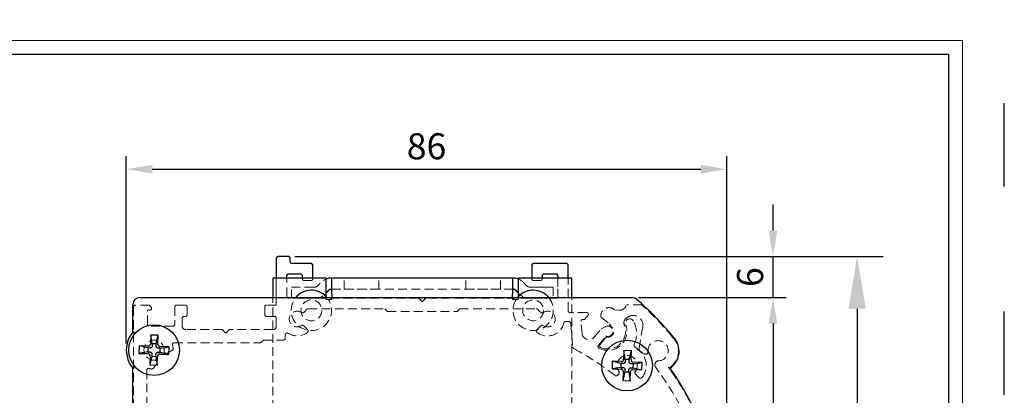
# Model space of a CAD drawing. Units: millimetres. Extents: x 2352 to 4480, y -1485 to 562.
# Drawn here: x 4338 to 4480, y -57 to -3 of the extents above; entities that cross this region are included whole.
import ezdxf

# ---------------------------------------------------------------- set-up
doc = ezdxf.new("R2010")
doc.units = ezdxf.units.MM
for name, pattern in [('ACAD_ISO03W100', [30, 12, -18]), ('SLD-Dashed', [1.905, 1.27, -0.635]), ('SLD-Solid', [0])]:
    doc.linetypes.add(name, pattern=pattern)
doc.layers.add('_MSI-linee grosse', color=4, linetype='Continuous', lineweight=25)
doc.layers.add('_MSI-quote e testi', color=7, linetype='Continuous', lineweight=5)
doc.layers.add('LIVELLO2', color=30, linetype='SLD-Solid')
doc.styles.get("Standard").update_dxf_attribs({"font": 'isocpeur.ttf'})
doc.dimstyles.new('ISO-25 Model System', dxfattribs={"dimscale": 3, "dimtxt": 2.5, "dimasz": 2.5, "dimexe": 1.25, "dimexo": 0.625, "dimtad": 1, "dimtxsty": 'Standard', "dimcen": 2.5, "dimclrd": 8, "dimclre": 8, "dimclrt": 3, "dimadec": 0, "dimazin": 0, "dimtfac": 1, "dimtmove": 0, "dimatfit": 3, "dimfxl": 1, "dimarcsym": 0})

# ---------------------------------------------------------------- blocks, each defined once
blk = doc.blocks.new('*D232')
at = {"color": 8, "lineweight": -2, "transparency": 16777216}
for p, q in [((4353.69, -49.61), (4353.69, -22.64)), ((4440.08, -78.03), (4440.08, -22.64)), ((4357.44, -24.52), (4436.33, -24.52))]:
    blk.add_line(p, q, dxfattribs=at)
at = {"color": 8, "transparency": 16777216}
for points in [[(4357.44, -23.89), (4357.44, -25.14), (4353.69, -24.52)], [(4436.33, -23.89), (4436.33, -25.14), (4440.08, -24.52)]]:
    blk.add_solid(points, dxfattribs=at)
at = {"layer": 'Defpoints', "color": 0, "transparency": 16777216}
for p in [(4440.08, -24.52), (4353.69, -50.55), (4440.08, -78.97)]:
    blk.add_point(p, dxfattribs=at)
at = {"color": 2, "transparency": 16777216, "insert": (4396.88, -21.7), "char_height": 3.75, "attachment_point": 5}
blk.add_mtext('86', dxfattribs=at)
blk = doc.blocks.new('*D233')
at = {"color": 8, "lineweight": -2, "transparency": 16777216}
for p, q in [((4446.73, -33.34), (4446.73, -29.59)), ((4377.96, -37.09), (4448.6, -37.09)), ((4446.73, -42.99), (4446.73, -37.09)), ((4427.39, -42.99), (4448.6, -42.99)), ((4446.73, -46.74), (4446.73, -50.49))]:
    blk.add_line(p, q, dxfattribs=at)
at = {"color": 8, "transparency": 16777216}
for points in [[(4446.1, -33.34), (4447.35, -33.34), (4446.73, -37.09)], [(4446.1, -46.74), (4447.35, -46.74), (4446.73, -42.99)]]:
    blk.add_solid(points, dxfattribs=at)
at = {"layer": 'Defpoints', "color": 0, "transparency": 16777216}
for p in [(4377.02, -37.09), (4446.73, -37.09), (4426.45, -42.99)]:
    blk.add_point(p, dxfattribs=at)
at = {"color": 2, "transparency": 16777216, "insert": (4443.91, -40.04), "char_height": 3.75, "attachment_point": 5, "rotation": 90}
blk.add_mtext('6', dxfattribs=at)
blk = doc.blocks.new('*D234')
at = {"color": 8, "lineweight": -2, "transparency": 16777216}
for p, q in [((4427.39, -42.99), (4448.6, -42.99)), ((4446.73, -46.74), (4446.73, -121.2)), ((4400.28, -124.95), (4448.6, -124.95))]:
    blk.add_line(p, q, dxfattribs=at)
at = {"color": 8, "transparency": 16777216}
for points in [[(4446.1, -46.74), (4447.35, -46.74), (4446.73, -42.99)], [(4446.1, -121.2), (4447.35, -121.2), (4446.73, -124.95)]]:
    blk.add_solid(points, dxfattribs=at)
at = {"layer": 'Defpoints', "color": 0, "transparency": 16777216}
for p in [(4426.45, -42.99), (4399.34, -124.95), (4446.73, -124.95)]:
    blk.add_point(p, dxfattribs=at)
at = {"color": 2, "transparency": 16777216, "insert": (4443.91, -83.97), "char_height": 3.75, "attachment_point": 5, "rotation": 90}
blk.add_mtext('82', dxfattribs=at)
blk = doc.blocks.new('*D235')
at = {"color": 8, "lineweight": -2, "transparency": 16777216}
for p, q in [((4378.89, -37.09), (4462.58, -37.09)), ((4458.83, -44.59), (4458.83, -210.58)), ((4372.4, -218.08), (4462.58, -218.08))]:
    blk.add_line(p, q, dxfattribs=at)
at = {"color": 8, "transparency": 16777216}
for points in [[(4457.58, -44.59), (4460.08, -44.59), (4458.83, -37.09)], [(4457.58, -210.58), (4460.08, -210.58), (4458.83, -218.08)]]:
    blk.add_solid(points, dxfattribs=at)
at = {"layer": 'Defpoints', "color": 0, "transparency": 16777216}
for p in [(4377.02, -37.09), (4370.52, -218.08), (4458.83, -218.08)]:
    blk.add_point(p, dxfattribs=at)
at = {"color": 3, "transparency": 16777216, "insert": (4453.21, -127.58), "char_height": 7.5, "attachment_point": 5, "rotation": 90}
blk.add_mtext('H1', dxfattribs=at)
blk = doc.blocks.new('A$Cb4b0ac27')
at = {"color": 7, "linetype": 'SLD-Solid', "lineweight": 25}
for p, q in [((-21, 48.34), (-21, 45.5)), ((-19.25, 48.59), (-20.75, 48.59)), ((-19, 47.84), (-19, 48.34)), ((-16, 47.59), (-18.75, 47.59)), ((-15.75, 45.5), (-15.75, 47.34)), ((15.75, 47.34), (15.75, 45.5)), ((20.75, 47.59), (16, 47.59)), ((21, 45.5), (21, 47.34)), ((-13.8, 45.5), (-21.5, 45.5)), ((-21.5, 45.5), (-21.5, 42.69)), ((-19.5, 45.5), (-19.5, 45.84)), ((-19.25, 46.09), (-17.5, 46.09)), ((-17.25, 45.5), (-17.25, 45.84)), ((-13.8, 42.8), (-13.8, 45.5)), ((13, 45.5), (-13, 45.5)), ((-13, 43.2), (-13, 45.5)), ((13, 45.5), (13, 43.2)), ((21.5, 45.5), (13.8, 45.5)), ((13.8, 45.5), (13.8, 42.8)), ((17.25, 45.84), (17.25, 45.5)), ((17.5, 46.09), (19.25, 46.09)), ((19.5, 45.84), (19.5, 45.5)), ((21.5, 42.69), (21.5, 45.5)), ((-13.8, 43.34), (-13.74, 43.41)), ((-13.8, 42.8), (-13.8, 42.69)), ((-13.74, 43.41), (-13.54, 43.65)), ((-13, 43.2), (-13, 42.69)), ((13, 42.69), (13, 43.2)), ((13.74, 43.41), (13.54, 43.65)), ((13.74, 43.41), (13.8, 43.34)), ((13.8, 42.69), (13.8, 42.8)), ((-39.06, 37.29), (-39.09, 35.98)), ((-37.98, 37.26), (-39.06, 37.29)), ((-38.84, 36.03), (-39.06, 37.29)), ((-38.27, 36.01), (-37.98, 37.26)), ((-38.02, 35.95), (-37.98, 37.26)), ((-40.72, 35.73), (-40.75, 34.66)), ((-39.46, 35.44), (-40.72, 35.73)), ((-39.41, 35.69), (-40.72, 35.73)), ((-39.46, 35.44), (-39.48, 34.87)), ((-39.16, 35.43), (-39.46, 35.44)), ((-38.84, 36.03), (-38.85, 35.72)), ((-38.27, 36.01), (-38.84, 36.03)), ((-38.28, 35.71), (-38.27, 36.01)), ((-36.42, 35.6), (-37.73, 35.64)), ((-37.68, 35.39), (-36.42, 35.6)), ((-36.45, 34.53), (-36.42, 35.6)), ((-39.48, 34.87), (-40.75, 34.66)), ((-40.75, 34.66), (-39.44, 34.62)), ((-39.48, 34.87), (-39.18, 34.86)), ((-39.15, 34.31), (-39.18, 33)), ((-38.89, 34.25), (-39.18, 33)), ((-38.88, 34.55), (-38.89, 34.25)), ((-38.89, 34.25), (-38.33, 34.23)), ((-38.33, 34.23), (-38.32, 34.53)), ((-38.33, 34.23), (-38.11, 32.96)), ((-38.11, 32.96), (-38.07, 34.27)), ((-38, 34.83), (-37.7, 34.82)), ((-37.68, 35.39), (-37.99, 35.4)), ((-37.76, 34.57), (-36.45, 34.53)), ((-37.7, 34.82), (-37.68, 35.39)), ((-37.7, 34.82), (-36.45, 34.53)), ((29.01, 35.07), (28.96, 33.76)), ((30.08, 35.03), (29.01, 35.07)), ((29.21, 33.8), (29.01, 35.07)), ((29.78, 33.78), (30.08, 35.03)), ((30.03, 33.72), (30.08, 35.03)), ((-39.18, 33), (-38.11, 32.96)), ((27.34, 33.52), (27.3, 32.44)), ((28.57, 32.65), (27.3, 32.44)), ((28.65, 33.47), (27.34, 33.52)), ((28.59, 33.22), (27.34, 33.52)), ((28.59, 33.22), (28.57, 32.65)), ((28.57, 32.65), (28.87, 32.64)), ((28.89, 33.21), (28.59, 33.22)), ((29.21, 33.8), (29.2, 33.5)), ((29.78, 33.78), (29.21, 33.8)), ((29.77, 33.48), (29.78, 33.78)), ((30.04, 32.59), (30.34, 32.58)), ((30.37, 33.15), (30.06, 33.16)), ((31.63, 33.36), (30.32, 33.41)), ((30.34, 32.58), (30.37, 33.15)), ((30.34, 32.58), (31.59, 32.28)), ((30.37, 33.15), (31.63, 33.36)), ((31.59, 32.28), (31.63, 33.36)), ((27.3, 32.44), (28.61, 32.39)), ((28.9, 32.08), (28.85, 30.77)), ((29.15, 32.02), (28.85, 30.77)), ((29.16, 32.32), (29.15, 32.02)), ((29.15, 32.02), (29.72, 32)), ((29.72, 32), (29.73, 32.3)), ((29.72, 32), (29.92, 30.73)), ((29.92, 30.73), (29.97, 32.04)), ((30.29, 32.33), (31.59, 32.28)), ((28.85, 30.77), (29.92, 30.73))]:
    blk.add_line(p, q, dxfattribs=at)
at = {"color": 7, "linetype": 'SLD-Dashed', "lineweight": 18}
for p, q in [((-21, 48.34), (-21, 41.59)), ((-19.25, 48.59), (-20.75, 48.59)), ((-19, 47.84), (-19, 48.34)), ((-16, 47.59), (-18.75, 47.59)), ((-15.75, 45.4), (-15.75, 47.34)), ((15.75, 47.34), (15.75, 45.4)), ((20.75, 47.59), (16, 47.59)), ((21, 40.78), (21, 47.34)), ((-21.5, 0), (-21.5, 45.5)), ((-21.5, 45.5), (-13.8, 45.5)), ((-21, 45.5), (-21, 41.59)), ((-19.5, 42.89), (-19.5, 45.84)), ((-19.5, 42.89), (-19.5, 45.5)), ((-19.25, 46.09), (-17.5, 46.09)), ((-17.25, 45.4), (-17.25, 45.84)), ((-17.25, 45.4), (-17.25, 45.5)), ((-15.75, 45.4), (-15.75, 45.5)), ((-13.8, 45.5), (-13.8, 42.4)), ((-13.8, 45.5), (-13.8, 42.8)), ((-13, 45.5), (13, 45.5)), ((-13, 43.9), (-13, 45.5)), ((-13, 45.5), (-13, 43.2)), ((-11.25, 43.9), (-11.25, 45.5)), ((-11.25, 45.5), (-6.25, 45.5)), ((-6.25, 45.5), (-11.25, 45.5)), ((-6.25, 43.9), (-6.25, 45.5)), ((6.25, 43.9), (6.25, 45.5)), ((6.25, 45.5), (11.25, 45.5)), ((11.25, 45.5), (6.25, 45.5)), ((11.25, 43.9), (11.25, 45.5)), ((13, 43.9), (13, 45.5)), ((13, 43.2), (13, 45.5)), ((13.8, 42.4), (13.8, 45.5)), ((13.8, 45.5), (21.5, 45.5)), ((13.8, 42.8), (13.8, 45.5)), ((15.75, 45.5), (15.75, 45.4)), ((17.25, 45.84), (17.25, 45.4)), ((17.25, 45.5), (17.25, 45.4)), ((17.5, 46.09), (19.25, 46.09)), ((19.5, 45.84), (19.5, 42.84)), ((19.5, 45.5), (19.5, 42.84)), ((21, 40.78), (21, 45.5)), ((21.5, 45.5), (21.5, 0)), ((-18.83, 42.59), (-18.83, 44.19)), ((-18.83, 44.19), (-16.83, 44.19)), ((-18.83, 44.19), (-15.5, 44.19)), ((-16, 45.15), (-17, 45.15)), ((-15.5, 44.19), (-16.83, 44.19)), ((-14.76, 44.68), (-14.96, 44.44)), ((14.76, 44.68), (14.96, 44.44)), ((15.5, 44.19), (16.83, 44.19)), ((18.83, 44.19), (15.5, 44.19)), ((17, 45.15), (16, 45.15)), ((16.83, 44.19), (18.83, 44.19)), ((18.83, 44.19), (18.83, 42.59)), ((-0.51, 42.59), (-19.2, 42.59)), ((-16.83, 42.59), (-18.83, 42.59)), ((-18.83, 42.59), (-15.5, 42.59)), ((-15.5, 42.59), (-16.83, 42.59)), ((-13.8, 42.4), (-13.8, 42.8)), ((-13.54, 43.65), (-13.74, 43.41)), ((-13, 43.9), (13, 43.9)), ((-13, 43.9), (-13, 43.2)), ((-13, 42.4), (-13, 43.2)), ((-11.25, 43.9), (-6.25, 43.9)), ((-6.25, 43.9), (-11.25, 43.9)), ((0, 42.09), (-0.51, 42.59)), ((0.51, 42.59), (0, 42.09)), ((19.25, 42.59), (0.51, 42.59)), ((6.25, 43.9), (11.25, 43.9)), ((11.25, 43.9), (6.25, 43.9)), ((13, 43.2), (13, 43.9)), ((13, 43.2), (13, 42.4)), ((13.54, 43.65), (13.74, 43.41)), ((13.8, 42.8), (13.8, 42.4)), ((15.5, 42.59), (16.83, 42.59)), ((18.83, 42.59), (15.5, 42.59)), ((18.83, 42.59), (16.83, 42.59)), ((-41.53, 41.34), (-41.53, -29.13)), ((-39.28, 41.59), (-41.28, 41.59)), ((-39.01, 41.32), (-39.28, 41.59)), ((-35.58, 41.34), (-35.58, 38.84)), ((-34.09, 41.59), (-35.33, 41.59)), ((-33.84, 40.22), (-33.84, 41.34)), ((-22.66, 41.34), (-22.66, 40.22)), ((-21, 41.59), (-22.41, 41.59)), ((-16.4, 41.09), (-5.4, 41.09)), ((-13.8, 42.4), (-13, 42.4)), ((-13.5, 42.4), (-13.8, 42.4)), ((-13.5, 42.4), (-13, 42.4)), ((-5, 40.69), (-5.4, 41.09)), ((5, 40.69), (5.4, 41.09)), ((5.4, 41.09), (16.4, 41.09)), ((13, 42.4), (13.8, 42.4)), ((13, 42.4), (13.5, 42.4)), ((13.8, 42.4), (13.5, 42.4)), ((31.59, 41.64), (29.36, 41.64)), ((-39.18, 40.89), (-39.53, 40.89)), ((-39.53, 38.84), (-39.53, 40.89)), ((-34.53, 38.58), (-34.53, 39.72)), ((-34.28, 39.97), (-34.09, 39.97)), ((-22.41, 39.97), (-21.25, 39.97)), ((-21, 39.72), (-21, 38.58)), ((-17.05, 40.55), (-16.58, 41.02)), ((-5, 40.69), (5, 40.69)), ((17.04, 40.55), (16.57, 41.02)), ((23.65, 40.53), (21.25, 40.53)), ((23.41, 39.6), (23.84, 40.12)), ((25.71, 40.31), (25.67, 40.1)), ((25.76, 39.87), (26.87, 38.93)), ((28.3, 40.86), (27.64, 40.92)), ((-35.83, 38.59), (-39.28, 38.59)), ((-16.47, 38.06), (-17.05, 38.63)), ((17.04, 38.63), (16.47, 38.06)), ((20.6, 39.23), (21.11, 39.23)), ((21.36, 39), (21.66, 35.54)), ((22.99, 37.56), (22.84, 39.27)), ((26.32, 38.49), (25.7, 38.13)), ((26.87, 38.93), (27.24, 38.49)), ((31.73, 38.47), (31.19, 35.42)), ((-28.76, 38.08), (-34.03, 38.08)), ((-28.25, 37.58), (-28.76, 38.08)), ((-27.75, 38.08), (-28.25, 37.58)), ((-21.5, 38.08), (-27.75, 38.08)), ((-19.7, 36.83), (-19.7, 37.34)), ((24.75, 37), (25.7, 38.13)), ((25.35, 35.85), (26.43, 37.14)), ((26.35, 36.89), (25.58, 35.96)), ((-35.69, 36.18), (-23.25, 36.18)), ((-23.25, 36.18), (-22.85, 36.58)), ((-22.85, 36.58), (-19.95, 36.58)), ((-36.59, 34.71), (-35.96, 35.1)), ((31.44, 34.9), (32.03, 34.57)), ((-38.71, 32.49), (-38.19, 33.14)), ((-39.63, 32.24), (-39.63, 27.09)), ((28.06, 31.5), (28.28, 31.71)), ((30.65, 31.71), (31.22, 31.14))]:
    blk.add_line(p, q, dxfattribs=at)
for centre in [(-15.95, 40.85), (-15.95, 40.85), (15.95, 40.85), (15.95, 40.85)]:
    blk.add_circle(centre, 1.5, dxfattribs=at)
at = {"color": 7, "linetype": 'SLD-Solid', "lineweight": 25}
for centre in [(-38.58, 35.13), (29.47, 32.9)]:
    blk.add_circle(centre, 3.65, dxfattribs=at)
for centre, radius, start, end in [((-20.75, 48.34), 0.25, 90, 180), ((-19.25, 48.34), 0.25, 0, 90), ((-18.75, 47.84), 0.25, 180, 270), ((-16, 47.34), 0.25, 0, 90), ((16, 47.34), 0.25, 90, 180), ((20.75, 47.34), 0.25, 360, 90), ((-19.25, 45.84), 0.25, 90, 179.9999), ((-17.5, 45.84), 0.25, 0, 90), ((-13, 43.2), 2.3, 90, 110.3544), ((13, 43.2), 2.3, 69.6456, 90), ((17.5, 45.84), 0.25, 89.9998, 180), ((19.25, 45.84), 0.25, 359.9999, 89.9998), ((-15.95, 40.85), 2.9, 42.151, 140.6431), ((-13, 43.2), 0.7, 90, 140), ((13, 43.2), 0.7, 40, 90), ((15.95, 40.85), 2.9, 39.357, 137.849), ((-39.4, 35.99), 0.302, 268.1867, 358.3589), ((-37.72, 35.94), 0.302, 178.1867, 268.3589), ((-39.45, 34.32), 0.302, 358.1867, 88.3589), ((-37.77, 34.26), 0.302, 88.1867, 178.3589), ((28.66, 33.77), 0.302, 267.8252, 357.9974), ((30.34, 33.71), 0.302, 177.8252, 267.9974), ((28.6, 32.09), 0.302, 357.8252, 87.9974), ((30.27, 32.03), 0.302, 87.8252, 177.9974)]:
    blk.add_arc(centre, radius, start, end, dxfattribs=at)
at = {"color": 7, "linetype": 'SLD-Dashed', "lineweight": 18}
for centre, radius, start, end in [((-20.75, 48.34), 0.25, 90, 180), ((-19.25, 48.34), 0.25, 0, 90), ((-18.75, 47.84), 0.25, 180, 270), ((-16, 47.34), 0.25, 0, 90), ((16, 47.34), 0.25, 90, 180), ((20.75, 47.34), 0.25, 360, 90), ((-19.25, 45.84), 0.25, 90, 179.9999), ((-17.5, 45.84), 0.25, 0, 90), ((-17, 45.4), 0.25, 180, 270), ((-17, 45.4), 0.25, 180, 270), ((-16, 45.4), 0.25, 270, 0), ((-16, 45.4), 0.25, 270, 0), ((-13, 43.2), 2.3, 90, 140), ((-13, 43.2), 2.3, 90, 140), ((13, 43.2), 2.3, 40, 90), ((13, 43.2), 2.3, 40, 90), ((16, 45.4), 0.25, 180, 270), ((16, 45.4), 0.25, 180, 270), ((17, 45.4), 0.25, 270, 0), ((17, 45.4), 0.25, 270, 0), ((17.5, 45.84), 0.25, 89.9998, 180), ((19.25, 45.84), 0.25, 359.9999, 89.9998), ((-15.5, 44.89), 0.7, 270, 320), ((-15.5, 44.89), 0.7, 270, 320), ((15.5, 44.89), 0.7, 220, 270), ((15.5, 44.89), 0.7, 220, 270), ((-19.2, 42.89), 0.3, 179.9999, 270), ((-19.2, 42.89), 0.3, 179.9999, 270), ((-15.95, 40.85), 2.9, 42.151, 32.3088), ((-15.5, 44.89), 2.3, 270, 320), ((-15.5, 44.89), 2.3, 270, 320), ((-13, 43.2), 0.7, 90, 140), ((-13, 43.2), 0.7, 90, 140), ((13, 43.2), 0.7, 40, 90), ((13, 43.2), 0.7, 40, 90), ((15.95, 40.85), 2.9, 147.6912, 137.849), ((15.5, 44.89), 2.3, 220, 270), ((15.5, 44.89), 2.3, 220, 270), ((19.25, 42.84), 0.25, 270, 359.9999), ((19.25, 42.84), 0.25, 270, 359.9999), ((-41.28, 41.34), 0.25, 90.0002, 180), ((-41.28, 41.34), 0.25, 90.0002, 180), ((-39.18, 41.14), 0.25, 270.0075, 45), ((-39.18, 41.14), 0.25, 270.0075, 45), ((-35.33, 41.34), 0.25, 90, 180), ((-35.33, 41.34), 0.25, 90, 180), ((-34.09, 41.34), 0.25, 0, 90), ((-34.09, 41.34), 0.25, 0, 90), ((-22.41, 41.34), 0.25, 90, 180), ((-22.41, 41.34), 0.25, 90, 180), ((-16.4, 40.84), 0.25, 90, 135), ((-16.4, 40.84), 0.25, 90, 135), ((16.4, 40.84), 0.25, 45, 90), ((16.4, 40.84), 0.25, 45, 90), ((26.83, 40.11), 1.14, 45.1879, 170), ((26.83, 40.11), 1.14, 45.1879, 170), ((28.38, 41.86), 1, 265, 347.5096), ((28.38, 41.86), 1, 265, 347.5096), ((0.54, 7.6), 46.07, 39.6215, 47.6359), ((0.54, 7.6), 46.07, 39.6215, 47.6359), ((-34.28, 39.72), 0.25, 90, 180), ((-34.28, 39.72), 0.25, 90, 180), ((-34.09, 40.22), 0.25, 270, 0), ((-34.09, 40.22), 0.25, 270, 0), ((-22.41, 40.22), 0.25, 180, 270), ((-22.41, 40.22), 0.25, 180, 270), ((-21.25, 39.72), 0.25, 0, 90), ((-21.25, 39.72), 0.25, 0, 90), ((-18, 39.59), 1.13, 55.617, 304.383), ((-18, 39.59), 1.13, 55.617, 304.383), ((-17.22, 40.72), 0.25, 235.617, 315), ((-17.22, 40.72), 0.25, 235.617, 315), ((17.22, 40.72), 0.25, 225, 304.5243), ((17.22, 40.72), 0.25, 225, 304.5243), ((18, 39.59), 1.13, 235.4757, 124.5243), ((18, 39.59), 1.13, 235.4757, 124.5243), ((21.25, 40.78), 0.25, 180, 270.0028), ((21.25, 40.78), 0.25, 180, 270.0028), ((23.65, 40.28), 0.25, 320, 90.0028), ((23.65, 40.28), 0.25, 320, 90.0028), ((25.92, 40.06), 0.25, 170, 230), ((25.92, 40.06), 0.25, 170, 230), ((29.81, 39.08), 0.8, 130.5319, 201.7202), ((29.81, 39.08), 0.8, 130.5319, 201.7202), ((30.51, 38.25), 1.89, 109.1936, 130.5319), ((30.51, 38.25), 1.89, 109.1936, 130.5319), ((30.35, 38.71), 1.4, 349.9935, 109.1936), ((30.35, 38.71), 1.4, 349.9935, 109.1936), ((-39.28, 38.84), 0.25, 179.9993, 270), ((-39.28, 38.84), 0.25, 179.9993, 270), ((-35.83, 38.84), 0.25, 270, 0), ((-35.83, 38.84), 0.25, 270, 0), ((-34.03, 38.58), 0.5, 180, 270), ((-34.03, 38.58), 0.5, 180, 270), ((-21.5, 38.58), 0.5, 270, 0), ((-21.5, 38.58), 0.5, 270, 0), ((-17.22, 38.45), 0.25, 45, 124.383), ((-17.22, 38.45), 0.25, 45, 124.383), ((18, 39.59), 2.43, 231.6003, 346.8502), ((18, 39.59), 2.43, 231.6003, 346.8502), ((17.22, 38.46), 0.25, 55.4757, 135), ((17.22, 38.46), 0.25, 55.4757, 135), ((20.6, 38.98), 0.25, 90, 166.8502), ((20.6, 38.98), 0.25, 90, 166.8502), ((21.11, 38.98), 0.25, 5, 90), ((21.11, 38.98), 0.25, 5, 90), ((23.09, 39.29), 0.25, 85.5003, 185), ((23.09, 39.29), 0.25, 85.5003, 185), ((23.22, 39.76), 0.25, 244.3871, 320), ((23.22, 39.76), 0.25, 244.3871, 320), ((26.69, 37.84), 2.75, 242.9727, 20.5736), ((26.69, 37.84), 2.75, 242.9727, 20.5736), ((26.69, 37.84), 2.55, 246.7917, 21.7202), ((26.69, 37.84), 2.55, 246.7917, 21.7202), ((26.69, 37.84), 0.75, 249.4712, 120), ((26.69, 37.84), 0.75, 249.4712, 120), ((26.69, 37.84), 0.85, 264.4178, 50), ((26.69, 37.84), 0.85, 264.4178, 50), ((29.84, 39.02), 0.608, 28.5398, 200.5736), ((29.84, 39.02), 0.608, 28.5398, 200.5736), ((27.08, 37.52), 3.75, 335.465, 28.5398), ((27.08, 37.52), 3.75, 335.465, 28.5398), ((-19.95, 36.83), 0.25, 270, 0), ((-19.95, 36.83), 0.25, 270, 0), ((-19.45, 37.34), 0.25, 57.1763, 180), ((-19.45, 37.34), 0.25, 57.1763, 180), ((-18, 39.59), 2.42, 237.1763, 308.3113), ((-18, 39.59), 2.42, 237.1763, 308.3113), ((-16.65, 37.88), 0.25, 308.3113, 45), ((-16.65, 37.88), 0.25, 308.3113, 45), ((16.65, 37.88), 0.25, 135, 231.6003), ((16.65, 37.88), 0.25, 135, 231.6003), ((23.98, 37.65), 1, 185, 320), ((23.98, 37.65), 1, 185, 320), ((26.58, 36.7), 0.3, 84.4178, 140), ((26.58, 36.7), 0.3, 84.4178, 140), ((34.01, 34.98), 2.84, 306.541, 44.8168), ((34.01, 34.98), 2.84, 306.541, 44.8168), ((-38.58, 35.13), 1.45, 355.1499, 274.2611), ((-38.58, 35.13), 1.45, 355.1499, 274.2611), ((-35.69, 35.93), 0.25, 90, 195.4658), ((-35.69, 35.93), 0.25, 90, 195.4658), ((-38.58, 35.13), 2.75, 4.1514, 15.4658), ((-38.58, 35.13), 2.75, 4.1514, 15.4658), ((21.91, 35.56), 0.25, 185, 240.1254), ((21.91, 35.56), 0.25, 185, 240.1254), ((25.58, 35.66), 0.3, 140, 242.9727), ((25.58, 35.66), 0.3, 140, 242.9727), ((25.81, 35.77), 0.3, 140, 246.7917), ((25.81, 35.77), 0.3, 140, 246.7917), ((30.72, 35.86), 0.25, 155.465, 226.9945), ((30.72, 35.86), 0.25, 155.465, 226.9945), ((0.21, 3.15), 44.47, 45.4792, 46.9945), ((0.21, 3.15), 44.47, 45.4792, 46.9945), ((31.69, 35.34), 0.5, 169.9935, 240.4674), ((31.69, 35.34), 0.5, 169.9935, 240.4674), ((33.92, 35.04), 1.45, 269.8945, 185.5277), ((33.92, 35.04), 1.45, 269.8945, 185.5277), ((-36.78, 35.02), 0.362, 182.0795, 301.5327), ((-36.78, 35.02), 0.362, 182.0795, 301.5327), ((-36.09, 35.31), 0.25, 301.5327, 4.1514), ((-36.09, 35.31), 0.25, 301.5327, 4.1514), ((1.35, -2.59), 43.09, 52.2515, 61.6895), ((1.35, -2.59), 43.09, 52.2515, 61.6895), ((29.47, 32.9), 1.45, 323.4565, 216.5435), ((29.47, 32.9), 1.45, 323.4565, 216.5435), ((29.47, 32.9), 2.75, 320.7392, 45.4792), ((29.47, 32.9), 2.75, 320.7392, 45.4792), ((32.18, 34.83), 0.3, 239.5982, 14.7866), ((32.18, 34.83), 0.3, 239.5982, 14.7866), ((-38.45, 33.35), 0.332, 321.1625, 94.2611), ((-38.45, 33.35), 0.332, 321.1625, 94.2611), ((-1.09, 6.71), 43.3, 277.2291, 36.7987), ((-1.09, 6.71), 43.3, 277.2291, 36.7987), ((34.07, 33.01), 0.603, 104.5772, 216.7987), ((34.07, 33.01), 0.603, 104.5772, 216.7987), ((35.85, 32.49), 0.25, 126.541, 214.9127), ((35.85, 32.49), 0.25, 126.541, 214.9127), ((-39.38, 32.24), 0.25, 74.5341, 180), ((-39.38, 32.24), 0.25, 74.5341, 180), ((-38.58, 35.13), 2.75, 254.5341, 262.4856), ((-38.58, 35.13), 2.75, 254.5341, 262.4856), ((-38.91, 32.65), 0.25, 262.4856, 321.1625), ((-38.91, 32.65), 0.25, 262.4856, 321.1625), ((-1.09, 6.71), 44.8, 278.4198, 34.9127), ((-1.09, 6.71), 44.8, 278.4198, 34.9127), ((27.89, 31.67), 0.25, 230.6354, 314.9999), ((27.89, 31.67), 0.25, 230.6354, 314.9999), ((28.1, 31.89), 0.25, 314.9999, 36.5435), ((28.1, 31.89), 0.25, 314.9999, 36.5435), ((30.83, 31.89), 0.25, 143.4565, 225), ((30.83, 31.89), 0.25, 143.4565, 225), ((31.4, 31.32), 0.25, 225, 320.7392), ((31.4, 31.32), 0.25, 225, 320.7392)]:
    blk.add_arc(centre, radius, start, end, dxfattribs=at)
at = {"color": 7, "linetype": 'SLD-Solid', "lineweight": 25}
for points in [[(-38.85, 35.72), (-38.85, 35.69), (-38.86, 35.62), (-38.92, 35.53), (-39, 35.47), (-39.08, 35.43), (-39.14, 35.43), (-39.16, 35.43)], [(-37.99, 35.4), (-38.02, 35.4), (-38.09, 35.41), (-38.18, 35.47), (-38.24, 35.55), (-38.28, 35.63), (-38.28, 35.69), (-38.28, 35.71)], [(-39.18, 34.86), (-39.14, 34.86), (-39.08, 34.85), (-38.99, 34.79), (-38.92, 34.71), (-38.89, 34.63), (-38.89, 34.57), (-38.88, 34.55)], [(-38.32, 34.53), (-38.31, 34.57), (-38.3, 34.64), (-38.25, 34.73), (-38.17, 34.79), (-38.08, 34.82), (-38.03, 34.83), (-38, 34.83)], [(28.87, 32.64), (28.9, 32.63), (28.97, 32.62), (29.06, 32.57), (29.13, 32.49), (29.16, 32.4), (29.16, 32.35), (29.16, 32.32)], [(29.2, 33.5), (29.2, 33.46), (29.19, 33.4), (29.13, 33.3), (29.05, 33.24), (28.97, 33.21), (28.91, 33.21), (28.89, 33.21)], [(29.73, 32.3), (29.73, 32.34), (29.74, 32.41), (29.8, 32.5), (29.88, 32.56), (29.97, 32.59), (30.02, 32.59), (30.04, 32.59)], [(30.06, 33.16), (30.03, 33.17), (29.96, 33.18), (29.87, 33.23), (29.81, 33.31), (29.77, 33.4), (29.77, 33.45), (29.77, 33.48)]]:
    blk.add_open_spline(points, degree=3, knots=[0, 0, 0, 0, 0.21679, 0.432991, 0.654685, 0.859159, 1, 1, 1, 1], dxfattribs=at)
at = {"layer": 'LIVELLO2', "linetype": 'SLD-Solid', "lineweight": 25}
for p, q in [((-40.64, 42.69), (30.18, 42.69)), ((-41.63, 37.72), (-41.63, 41.7)), ((-41.63, -28.67), (-41.63, 32.54))]:
    blk.add_line(p, q, dxfattribs=at)
for centre, radius, start, end in [((-40.64, 41.7), 0.99, 90, 180), ((30.18, 41.7), 0.99, 49.0007, 90), ((0.54, 7.6), 46.17, 39.6271, 49.0007), ((-38.58, 35.13), 4, 139.663, 220.337), ((34.01, 34.98), 2.94, 303.6774, 44.7294), ((-1.09, 6.71), 44.9, 278.4812, 35.1046)]:
    blk.add_arc(centre, radius, start, end, dxfattribs=at)
for points, knots in [([(-41.43, 37.64), (-41.43, 37.64), (-41.45, 37.65), (-41.49, 37.67), (-41.55, 37.69), (-41.59, 37.7), (-41.63, 37.72), (-41.63, 37.72), (-41.63, 37.72)], [0, 0, 0, 0, 0.010748, 0.18606, 0.400943, 0.603952, 0.801885, 1, 1, 1, 1]), ([(36.1, 37.05), (36.1, 37.05), (36.1, 37.04), (36.07, 37.02), (36.03, 36.99), (35.99, 36.95), (35.97, 36.92), (35.96, 36.91), (35.95, 36.91)], [0, 0, 0, 0, 0.214391, 0.428778, 0.64326, 0.857945, 0.97025, 1, 1, 1, 1]), ([(-41.43, 32.61), (-41.43, 32.61), (-41.45, 32.61), (-41.49, 32.59), (-41.55, 32.57), (-41.59, 32.55), (-41.63, 32.54), (-41.63, 32.54), (-41.63, 32.54)], [0, 0, 0, 0, 0.010748, 0.18606, 0.400943, 0.603952, 0.801885, 1, 1, 1, 1]), ([(35.64, 32.53), (35.64, 32.53), (35.64, 32.53), (35.61, 32.54), (35.55, 32.55), (35.46, 32.57), (35.39, 32.58), (35.36, 32.59), (35.36, 32.59)], [0, 0, 0, 0, 0.135418, 0.270198, 0.460659, 0.731087, 0.992712, 1, 1, 1, 1])]:
    blk.add_open_spline(points, degree=3, knots=knots, dxfattribs=at)

msp = doc.modelspace()

# ---------------------------------------------------------------- linework, layer by layer
at = {"layer": '_MSI-linee grosse'}
msp.add_lwpolyline([(4068, -8), (4068, -289), (4472, -289), (4472, -8)], close=True, dxfattribs=at)
at = {"layer": '_MSI-quote e testi'}
msp.add_lwpolyline([(4066, -6), (4066, -291), (4474, -291), (4474, -6)], close=True, dxfattribs=at)
at = {"layer": 'Defpoints', "linetype": 'ACAD_ISO03W100'}
msp.add_lwpolyline([(4060, 0), (4060, -297), (4480, -297), (4480, 0)], close=True, dxfattribs=at)

# ---------------------------------------------------------------- block references
at = {"linetype": 'SLD-Dashed'}
msp.add_blockref('A$Cb4b0ac27', (4396.269, -85.677), dxfattribs=at)

# ---------------------------------------------------------------- dimensions: what is measured, and where the dimension line sits
dim = msp.add_linear_dim(base=(4440.079, -24.517), p1=(4353.686, -50.548), p2=(4440.079, -78.966), dimstyle='ISO-25 Model System', override={"dimscale": 1.5, "dimdec": 0, "dimclrt": 2})
dim.commit()
dim.dimension.update_dxf_attribs({"geometry": '*D232', "text_midpoint": (4396.882, -21.704)})
for base, p2, picture, middle in [((4446.727, -37.088), (4377.019, -37.088), '*D233', (4443.914, -40.038)), ((4446.727, -124.951), (4399.339, -124.951), '*D234', (4443.914, -83.969))]:
    dim = msp.add_linear_dim(base=base, p1=(4426.449, -42.988), p2=p2, angle=90, dimstyle='ISO-25 Model System', override={"dimscale": 1.5, "dimdec": 0, "dimclrt": 2})
    dim.commit()
    dim.dimension.update_dxf_attribs({"geometry": picture, "text_midpoint": middle})
dim = msp.add_linear_dim(base=(4458.833, -218.081), p1=(4377.019, -37.088), p2=(4370.525, -218.081), angle=90, text='H1', dimstyle='ISO-25 Model System')
dim.commit()
dim.dimension.update_dxf_attribs({"geometry": '*D235', "text_midpoint": (4453.208, -127.584)})

doc.saveas('drawing.dxf')
